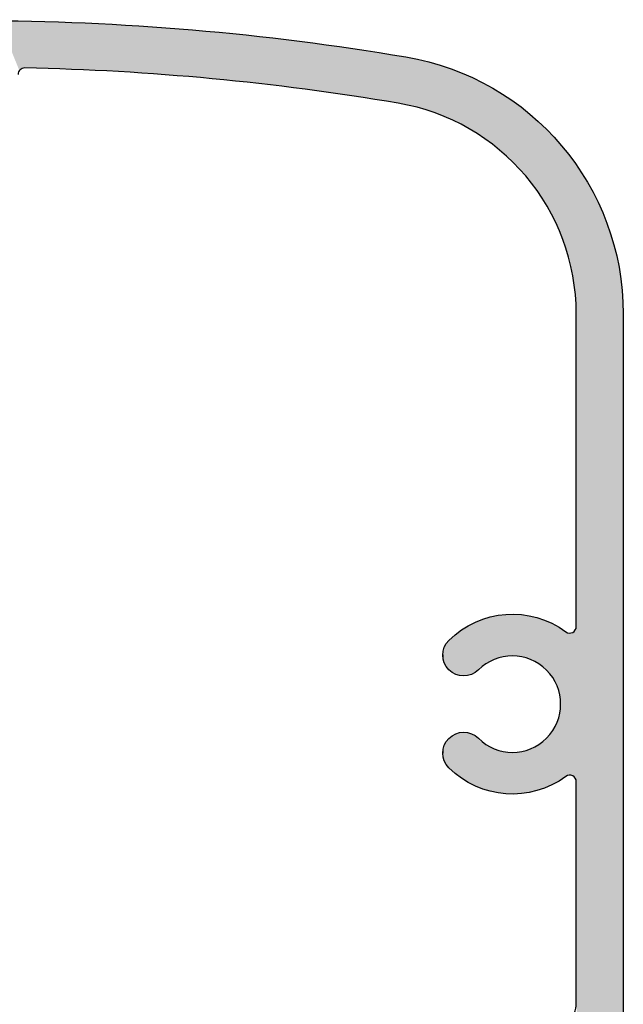
# Model space of a CAD drawing. Extents: x 0 to 354, y 0 to 482.
# Drawn here: x 175 to 198, y 82 to 120 of the extents above; entities that cross this region are included whole.
import ezdxf

# ---------------------------------------------------------------- set-up
doc = ezdxf.new("R2010")
doc.units = 0
doc.layers.add('APL_HATCH', color=253, linetype='CONTINUOUS')
doc.layers.add('APL_JOINERY', color=2, linetype='CONTINUOUS')

# ---------------------------------------------------------------- blocks, each defined once
blk = doc.blocks.new('*U34')
at = {"layer": 'APL_HATCH', "linetype": 'CONTINUOUS'}
for points in [[(255.593, 369.059), (255.334, 369.007), (288.165, 369.057)], [(288.165, 369.057), (255.334, 369.007), (288.174, 369.019)], [(255.854, 369.104), (255.593, 369.059), (288.15, 369.094)], [(288.15, 369.094), (255.593, 369.059), (288.165, 369.057)], [(256.116, 369.143), (255.854, 369.104), (288.13, 369.127)], [(288.13, 369.127), (255.854, 369.104), (288.15, 369.094)], [(256.379, 369.174), (256.116, 369.143), (288.104, 369.157)], [(288.104, 369.157), (256.116, 369.143), (288.13, 369.127)], [(256.643, 369.199), (256.379, 369.174), (288.074, 369.182)], [(288.074, 369.182), (256.379, 369.174), (288.104, 369.157)], [(256.907, 369.216), (256.643, 369.199), (288.041, 369.203)], [(288.041, 369.203), (256.643, 369.199), (288.074, 369.182)], [(257.172, 369.227), (256.907, 369.216), (288.005, 369.218)], [(288.005, 369.218), (256.907, 369.216), (288.041, 369.203)], [(257.436, 369.23), (257.172, 369.227), (287.967, 369.227)], [(287.967, 369.227), (257.172, 369.227), (288.005, 369.218)], [(287.967, 369.227), (287.927, 369.23), (257.436, 369.23)], [(254.312, 368.729), (254.062, 368.643), (288.177, 368.23)], [(254.565, 368.809), (254.312, 368.729), (288.177, 368.23)], [(254.819, 368.882), (254.565, 368.809), (288.177, 368.23)], [(255.076, 368.947), (254.819, 368.882), (288.177, 368.23)], [(255.334, 369.007), (255.076, 368.947), (288.177, 368.98)], [(288.177, 368.98), (255.076, 368.947), (288.177, 368.23)], [(288.174, 369.019), (255.334, 369.007), (288.177, 368.98)], [(253.325, 368.346), (253.085, 368.234), (288.177, 368.23)], [(253.568, 368.452), (253.325, 368.346), (288.177, 368.23)], [(253.814, 368.551), (253.568, 368.452), (288.177, 368.23)], [(254.062, 368.643), (253.814, 368.551), (288.177, 368.23)], [(252.615, 367.991), (252.385, 367.86), (289.177, 367.98)], [(289.177, 367.98), (252.385, 367.86), (283.877, 367.43)], [(252.849, 368.116), (252.615, 367.991), (289.15, 368.094)], [(289.15, 368.094), (252.615, 367.991), (289.165, 368.057)], [(289.165, 368.057), (252.615, 367.991), (289.174, 368.019)], [(289.174, 368.019), (252.615, 367.991), (289.177, 367.98)], [(253.085, 368.234), (252.849, 368.116), (288.177, 368.23)], [(288.927, 368.23), (252.849, 368.116), (288.967, 368.227)], [(288.177, 368.23), (252.849, 368.116), (288.927, 368.23)], [(288.967, 368.227), (252.849, 368.116), (289.005, 368.218)], [(289.005, 368.218), (252.849, 368.116), (289.041, 368.203)], [(289.041, 368.203), (252.849, 368.116), (289.074, 368.182)], [(289.074, 368.182), (252.849, 368.116), (289.104, 368.157)], [(289.104, 368.157), (252.849, 368.116), (289.13, 368.127)], [(289.13, 368.127), (252.849, 368.116), (289.15, 368.094)], [(289.177, 367.98), (283.877, 367.43), (283.96, 367.427)], [(251.935, 367.581), (251.716, 367.432), (275.377, 367.43)], [(252.158, 367.724), (251.935, 367.581), (283.877, 367.43)], [(251.935, 367.581), (275.377, 367.43), (283.877, 367.43)], [(252.385, 367.86), (252.158, 367.724), (283.877, 367.43)], [(251.501, 367.278), (251.29, 367.118), (255.77, 367.259)], [(255.77, 367.259), (251.29, 367.118), (255.536, 367.207)], [(255.536, 367.207), (251.29, 367.118), (255.303, 367.148)], [(255.303, 367.148), (251.29, 367.118), (255.073, 367.082)], [(251.716, 367.432), (251.501, 367.278), (257.197, 367.427)], [(257.197, 367.427), (251.501, 367.278), (256.957, 367.416)], [(256.957, 367.416), (251.501, 367.278), (256.718, 367.399)], [(256.718, 367.399), (251.501, 367.278), (256.48, 367.374)], [(256.48, 367.374), (251.501, 367.278), (256.242, 367.343)], [(256.242, 367.343), (251.501, 367.278), (256.005, 367.304)], [(256.005, 367.304), (251.501, 367.278), (255.77, 367.259)], [(251.716, 367.432), (257.436, 367.43), (275.377, 367.43)], [(251.716, 367.432), (257.197, 367.427), (257.436, 367.43)], [(275.377, 367.43), (257.436, 367.43), (269.428, 367.43)], [(269.428, 367.43), (269.467, 367.427), (275.338, 367.427)], [(275.377, 367.43), (269.428, 367.43), (275.338, 367.427)], [(269.467, 367.427), (269.505, 367.418), (275.3, 367.418)], [(275.338, 367.427), (269.467, 367.427), (275.3, 367.418)], [(269.505, 367.418), (269.541, 367.403), (275.263, 367.403)], [(275.3, 367.418), (269.505, 367.418), (275.263, 367.403)], [(269.541, 367.403), (269.575, 367.382), (275.23, 367.382)], [(275.263, 367.403), (269.541, 367.403), (275.23, 367.382)], [(269.575, 367.382), (269.605, 367.356), (275.2, 367.356)], [(275.23, 367.382), (269.575, 367.382), (275.2, 367.356)], [(269.605, 367.356), (269.63, 367.326), (275.175, 367.326)], [(275.2, 367.356), (269.605, 367.356), (275.175, 367.326)], [(269.63, 367.326), (269.651, 367.293), (275.154, 367.293)], [(275.175, 367.326), (269.63, 367.326), (275.154, 367.293)], [(269.651, 367.293), (269.666, 367.256), (275.139, 367.256)], [(275.154, 367.293), (269.651, 367.293), (275.139, 367.256)], [(275.131, 367.139), (269.665, 367.101), (275.14, 367.101)], [(269.674, 367.139), (269.665, 367.101), (275.131, 367.139)], [(269.666, 367.256), (269.675, 367.218), (275.139, 367.256)], [(275.127, 367.179), (269.674, 367.139), (275.131, 367.139)], [(269.678, 367.179), (269.674, 367.139), (275.127, 367.179)], [(275.139, 367.256), (269.675, 367.218), (275.13, 367.218)], [(269.675, 367.218), (269.678, 367.179), (275.13, 367.218)], [(275.13, 367.218), (269.678, 367.179), (275.127, 367.179)], [(250.881, 366.782), (250.683, 366.605), (254.173, 366.753)], [(251.083, 366.952), (250.881, 366.782), (254.618, 366.931)], [(254.618, 366.931), (250.881, 366.782), (254.394, 366.845)], [(254.394, 366.845), (250.881, 366.782), (254.173, 366.753)], [(251.29, 367.118), (251.083, 366.952), (255.073, 367.082)], [(255.073, 367.082), (251.083, 366.952), (254.844, 367.01)], [(254.844, 367.01), (251.083, 366.952), (254.618, 366.931)], [(269.458, 366.777), (269.381, 366.645), (271.96, 366.776)], [(271.96, 366.776), (269.381, 366.645), (271.853, 366.746)], [(269.54, 366.906), (269.458, 366.777), (272.402, 366.83)], [(272.402, 366.83), (269.458, 366.777), (272.291, 366.827)], [(272.291, 366.827), (269.458, 366.777), (272.18, 366.817)], [(272.18, 366.817), (269.458, 366.777), (272.069, 366.8)], [(272.069, 366.8), (269.458, 366.777), (271.96, 366.776)], [(275.176, 367.031), (269.54, 366.906), (275.265, 366.906)], [(269.629, 367.031), (269.54, 366.906), (275.176, 367.031)], [(269.54, 366.906), (272.402, 366.83), (275.265, 366.906)], [(275.156, 367.065), (269.629, 367.031), (275.176, 367.031)], [(269.649, 367.065), (269.629, 367.031), (275.156, 367.065)], [(275.14, 367.101), (269.649, 367.065), (275.156, 367.065)], [(269.665, 367.101), (269.649, 367.065), (275.14, 367.101)], [(275.265, 366.906), (272.402, 366.83), (275.347, 366.777)], [(272.402, 366.83), (272.514, 366.827), (275.347, 366.777)], [(272.514, 366.827), (272.625, 366.817), (275.347, 366.777)], [(272.625, 366.817), (272.736, 366.8), (275.347, 366.777)], [(272.736, 366.8), (272.845, 366.776), (275.347, 366.777)], [(275.347, 366.777), (272.845, 366.776), (275.424, 366.645)], [(272.845, 366.776), (272.952, 366.746), (275.424, 366.645)], [(250.49, 366.424), (250.302, 366.238), (253.317, 366.321)], [(250.683, 366.605), (250.49, 366.424), (253.739, 366.549)], [(253.739, 366.549), (250.49, 366.424), (253.526, 366.438)], [(253.526, 366.438), (250.49, 366.424), (253.317, 366.321)], [(254.173, 366.753), (250.683, 366.605), (253.954, 366.654)], [(253.954, 366.654), (250.683, 366.605), (253.739, 366.549)], [(269.31, 366.509), (269.245, 366.371), (271.352, 366.503)], [(271.352, 366.503), (269.245, 366.371), (271.262, 366.437)], [(271.262, 366.437), (269.245, 366.371), (271.177, 366.366)], [(269.381, 366.645), (269.31, 366.509), (271.543, 366.619)], [(271.543, 366.619), (269.31, 366.509), (271.446, 366.564)], [(271.446, 366.564), (269.31, 366.509), (271.352, 366.503)], [(271.853, 366.746), (269.381, 366.645), (271.747, 366.71)], [(271.747, 366.71), (269.381, 366.645), (271.644, 366.667)], [(271.644, 366.667), (269.381, 366.645), (271.543, 366.619)], [(272.952, 366.746), (273.058, 366.71), (275.424, 366.645)], [(273.058, 366.71), (273.161, 366.667), (275.424, 366.645)], [(273.161, 366.667), (273.261, 366.619), (275.424, 366.645)], [(275.424, 366.645), (273.261, 366.619), (275.495, 366.509)], [(273.261, 366.619), (273.359, 366.564), (275.495, 366.509)], [(273.359, 366.564), (273.453, 366.503), (275.495, 366.509)], [(275.495, 366.509), (273.453, 366.503), (275.56, 366.371)], [(273.453, 366.503), (273.543, 366.437), (275.56, 366.371)], [(273.543, 366.437), (273.628, 366.366), (275.56, 366.371)], [(250.119, 366.046), (249.941, 365.85), (252.712, 365.932)], [(250.302, 366.238), (250.119, 366.046), (253.112, 366.197)], [(253.112, 366.197), (250.119, 366.046), (252.91, 366.068)], [(252.91, 366.068), (250.119, 366.046), (252.712, 365.932)], [(253.317, 366.321), (250.302, 366.238), (253.112, 366.197)], [(269.134, 366.085), (269.089, 365.939), (270.881, 366.032)], [(270.881, 366.032), (269.089, 365.939), (270.82, 365.939)], [(269.187, 366.229), (269.134, 366.085), (271.019, 366.208)], [(271.019, 366.208), (269.134, 366.085), (270.947, 366.122)], [(270.947, 366.122), (269.134, 366.085), (270.881, 366.032)], [(269.245, 366.371), (269.187, 366.229), (271.177, 366.366)], [(271.177, 366.366), (269.187, 366.229), (271.095, 366.289)], [(271.095, 366.289), (269.187, 366.229), (271.019, 366.208)], [(275.56, 366.371), (273.628, 366.366), (275.618, 366.229)], [(273.628, 366.366), (273.71, 366.289), (275.618, 366.229)], [(273.71, 366.289), (273.786, 366.208), (275.618, 366.229)], [(275.618, 366.229), (273.786, 366.208), (275.671, 366.085)], [(273.786, 366.208), (273.858, 366.122), (275.671, 366.085)], [(273.858, 366.122), (273.924, 366.032), (275.671, 366.085)], [(275.671, 366.085), (273.924, 366.032), (275.716, 365.939)], [(273.924, 366.032), (273.985, 365.939), (275.716, 365.939)], [(249.769, 365.649), (249.601, 365.444), (252.329, 365.645)], [(252.329, 365.645), (249.601, 365.444), (252.143, 365.493)], [(249.941, 365.85), (249.769, 365.649), (252.518, 365.792)], [(252.518, 365.792), (249.769, 365.649), (252.329, 365.645)], [(252.712, 365.932), (249.941, 365.85), (252.518, 365.792)], [(269.017, 365.642), (268.991, 365.491), (270.673, 365.638)], [(270.673, 365.638), (268.991, 365.491), (270.637, 365.533)], [(269.049, 365.791), (269.017, 365.642), (270.716, 365.741)], [(270.716, 365.741), (269.017, 365.642), (270.673, 365.638)], [(270.82, 365.939), (269.049, 365.791), (270.765, 365.841)], [(269.089, 365.939), (269.049, 365.791), (270.82, 365.939)], [(270.765, 365.841), (269.049, 365.791), (270.716, 365.741)], [(273.985, 365.939), (274.04, 365.841), (275.756, 365.791)], [(275.716, 365.939), (273.985, 365.939), (275.756, 365.791)], [(274.04, 365.841), (274.089, 365.741), (275.756, 365.791)], [(275.756, 365.791), (274.089, 365.741), (275.788, 365.642)], [(274.089, 365.741), (274.132, 365.638), (275.788, 365.642)], [(275.788, 365.642), (274.132, 365.638), (275.814, 365.491)], [(274.132, 365.638), (274.168, 365.533), (275.814, 365.491)], [(249.601, 365.444), (249.44, 365.234), (251.962, 365.335)], [(251.962, 365.335), (249.44, 365.234), (251.786, 365.173)], [(252.143, 365.493), (249.601, 365.444), (251.962, 365.335)], [(268.971, 365.339), (268.959, 365.187), (270.583, 365.316)], [(270.583, 365.316), (268.959, 365.187), (270.566, 365.206)], [(268.991, 365.491), (268.971, 365.339), (270.607, 365.425)], [(270.607, 365.425), (268.971, 365.339), (270.583, 365.316)], [(270.637, 365.533), (268.991, 365.491), (270.607, 365.425)], [(274.168, 365.533), (274.198, 365.425), (275.814, 365.491)], [(275.814, 365.491), (274.198, 365.425), (275.834, 365.339)], [(274.198, 365.425), (274.222, 365.316), (275.834, 365.339)], [(275.834, 365.339), (274.222, 365.316), (275.846, 365.187)], [(274.222, 365.316), (274.239, 365.206), (275.846, 365.187)], [(249.283, 365.021), (249.133, 364.803), (251.615, 365.005)], [(251.615, 365.005), (249.133, 364.803), (251.449, 364.833)], [(249.44, 365.234), (249.283, 365.021), (251.786, 365.173)], [(251.786, 365.173), (249.283, 365.021), (251.615, 365.005)], [(268.959, 365.187), (268.953, 365.034), (270.556, 365.094)], [(270.556, 365.094), (268.953, 365.034), (270.552, 364.983)], [(268.953, 365.034), (268.954, 364.881), (270.552, 364.983)], [(270.552, 364.983), (268.954, 364.881), (270.556, 364.871)], [(268.954, 364.881), (268.962, 364.728), (270.556, 364.871)], [(270.566, 365.206), (268.959, 365.187), (270.556, 365.094)], [(270.556, 364.871), (268.962, 364.728), (270.566, 364.76)], [(274.239, 365.206), (274.249, 365.094), (275.846, 365.187)], [(274.249, 364.871), (274.239, 364.76), (275.843, 364.728)], [(275.846, 365.187), (274.249, 365.094), (275.852, 365.034)], [(274.249, 365.094), (274.252, 364.983), (275.852, 365.034)], [(274.252, 364.983), (274.249, 364.871), (275.851, 364.881)], [(275.851, 364.881), (274.249, 364.871), (275.843, 364.728)], [(275.852, 365.034), (274.252, 364.983), (275.851, 364.881)], [(248.988, 364.581), (248.85, 364.355), (251.131, 364.473)], [(249.133, 364.803), (248.988, 364.581), (251.287, 364.655)], [(251.287, 364.655), (248.988, 364.581), (251.131, 364.473)], [(251.449, 364.833), (249.133, 364.803), (251.287, 364.655)], [(270.566, 364.76), (268.962, 364.728), (270.582, 364.65)], [(268.962, 364.728), (268.976, 364.575), (270.582, 364.65)], [(270.582, 364.65), (268.976, 364.575), (270.606, 364.54)], [(268.976, 364.575), (268.998, 364.424), (270.606, 364.54)], [(270.606, 364.54), (268.998, 364.424), (270.635, 364.433)], [(274.199, 364.54), (274.17, 364.433), (275.807, 364.424)], [(274.223, 364.65), (274.199, 364.54), (275.829, 364.575)], [(275.829, 364.575), (274.199, 364.54), (275.807, 364.424)], [(274.239, 364.76), (274.223, 364.65), (275.843, 364.728)], [(275.843, 364.728), (274.223, 364.65), (275.829, 364.575)], [(248.717, 364.126), (248.59, 363.894), (250.836, 364.096)], [(248.85, 364.355), (248.717, 364.126), (250.981, 364.286)], [(250.981, 364.286), (248.717, 364.126), (250.836, 364.096)], [(251.131, 364.473), (248.85, 364.355), (250.981, 364.286)], [(270.635, 364.433), (268.998, 364.424), (270.672, 364.327)], [(268.998, 364.424), (269.026, 364.273), (270.672, 364.327)], [(270.672, 364.327), (269.026, 364.273), (270.714, 364.224)], [(269.026, 364.273), (269.06, 364.124), (270.714, 364.224)], [(270.714, 364.224), (269.06, 364.124), (270.763, 364.123)], [(269.06, 364.124), (269.102, 363.977), (270.763, 364.123)], [(270.763, 364.123), (269.102, 363.977), (270.817, 364.026)], [(274.042, 364.123), (273.988, 364.026), (275.703, 363.977)], [(274.091, 364.224), (274.042, 364.123), (275.745, 364.124)], [(275.745, 364.124), (274.042, 364.123), (275.703, 363.977)], [(274.133, 364.327), (274.091, 364.224), (275.779, 364.273)], [(275.779, 364.273), (274.091, 364.224), (275.745, 364.124)], [(274.17, 364.433), (274.133, 364.327), (275.807, 364.424)], [(275.807, 364.424), (274.133, 364.327), (275.779, 364.273)], [(248.59, 363.894), (248.47, 363.658), (250.563, 363.702)], [(250.836, 364.096), (248.59, 363.894), (250.696, 363.901)], [(250.696, 363.901), (248.59, 363.894), (250.563, 363.702)], [(270.817, 364.026), (269.102, 363.977), (270.878, 363.932)], [(269.102, 363.977), (269.149, 363.831), (270.878, 363.932)], [(270.878, 363.932), (269.149, 363.831), (270.944, 363.842)], [(270.944, 363.842), (269.149, 363.831), (271.015, 363.756)], [(269.149, 363.831), (269.204, 363.688), (271.015, 363.756)], [(271.015, 363.756), (269.204, 363.688), (271.091, 363.675)], [(273.79, 363.756), (273.714, 363.675), (275.601, 363.688)], [(273.861, 363.842), (273.79, 363.756), (275.656, 363.831)], [(275.656, 363.831), (273.79, 363.756), (275.601, 363.688)], [(273.927, 363.932), (273.861, 363.842), (275.656, 363.831)], [(273.988, 364.026), (273.927, 363.932), (275.703, 363.977)], [(275.703, 363.977), (273.927, 363.932), (275.656, 363.831)], [(248.356, 363.419), (248.248, 363.177), (250.313, 363.292)], [(248.47, 363.658), (248.356, 363.419), (250.435, 363.499)], [(250.435, 363.499), (248.356, 363.419), (250.313, 363.292)], [(250.563, 363.702), (248.47, 363.658), (250.435, 363.499)], [(269.204, 363.688), (269.264, 363.547), (271.091, 363.675)], [(271.091, 363.675), (269.264, 363.547), (271.141, 363.62)], [(271.141, 363.62), (269.264, 363.547), (271.186, 363.561)], [(271.186, 363.561), (269.264, 363.547), (271.224, 363.498)], [(269.264, 363.547), (269.331, 363.41), (271.224, 363.498)], [(271.224, 363.498), (269.331, 363.41), (271.257, 363.432)], [(271.257, 363.432), (269.331, 363.41), (271.284, 363.363)], [(269.331, 363.41), (269.403, 363.275), (271.284, 363.363)], [(271.284, 363.363), (269.403, 363.275), (271.304, 363.292)], [(273.521, 363.363), (273.501, 363.292), (275.402, 363.275)], [(273.548, 363.432), (273.521, 363.363), (275.474, 363.41)], [(275.474, 363.41), (273.521, 363.363), (275.402, 363.275)], [(273.581, 363.498), (273.548, 363.432), (275.474, 363.41)], [(273.619, 363.561), (273.581, 363.498), (275.541, 363.547)], [(275.541, 363.547), (273.581, 363.498), (275.474, 363.41)], [(273.664, 363.62), (273.619, 363.561), (275.541, 363.547)], [(273.714, 363.675), (273.664, 363.62), (275.541, 363.547)], [(275.601, 363.688), (273.714, 363.675), (275.541, 363.547)], [(248.248, 363.177), (248.147, 362.933), (250.197, 363.082)], [(250.197, 363.082), (248.147, 362.933), (250.088, 362.869)], [(250.313, 363.292), (248.248, 363.177), (250.197, 363.082)], [(271.304, 363.292), (269.403, 363.275), (271.317, 363.219)], [(269.403, 363.275), (269.482, 363.144), (271.317, 363.219)], [(271.317, 363.219), (269.482, 363.144), (271.324, 363.146)], [(271.324, 363.146), (269.482, 363.144), (271.324, 363.072)], [(269.482, 363.144), (269.566, 363.016), (271.324, 363.072)], [(271.324, 363.072), (269.566, 363.016), (271.317, 362.998)], [(269.566, 363.016), (269.656, 362.892), (271.317, 362.998)], [(271.317, 362.998), (269.656, 362.892), (271.303, 362.925)], [(273.488, 363.219), (273.481, 363.146), (275.323, 363.144)], [(273.481, 363.146), (273.481, 363.072), (275.323, 363.144)], [(275.323, 363.144), (273.481, 363.072), (275.239, 363.016)], [(273.481, 363.072), (273.488, 362.998), (275.239, 363.016)], [(273.501, 363.292), (273.488, 363.219), (275.402, 363.275)], [(275.402, 363.275), (273.488, 363.219), (275.323, 363.144)], [(275.239, 363.016), (273.488, 362.998), (275.149, 362.892)], [(273.488, 362.998), (273.502, 362.925), (275.149, 362.892)], [(248.052, 362.685), (247.964, 362.436), (249.985, 362.653)], [(249.985, 362.653), (247.964, 362.436), (249.888, 362.433)], [(248.147, 362.933), (248.052, 362.685), (250.088, 362.869)], [(250.088, 362.869), (248.052, 362.685), (249.985, 362.653)], [(271.303, 362.925), (269.656, 362.892), (271.283, 362.854)], [(269.656, 362.892), (269.752, 362.772), (271.283, 362.854)], [(271.283, 362.854), (269.752, 362.772), (271.256, 362.786)], [(271.256, 362.786), (269.752, 362.772), (271.223, 362.72)], [(269.752, 362.772), (269.852, 362.657), (271.223, 362.72)], [(271.223, 362.72), (269.852, 362.657), (271.184, 362.657)], [(269.852, 362.657), (269.958, 362.546), (271.139, 362.598)], [(271.184, 362.657), (269.852, 362.657), (271.139, 362.598)], [(273.502, 362.925), (273.522, 362.854), (275.149, 362.892)], [(275.149, 362.892), (273.522, 362.854), (275.053, 362.772)], [(273.522, 362.854), (273.549, 362.786), (275.053, 362.772)], [(273.549, 362.786), (273.582, 362.72), (275.053, 362.772)], [(275.053, 362.772), (273.582, 362.72), (274.953, 362.657)], [(273.582, 362.72), (273.621, 362.657), (274.953, 362.657)], [(273.621, 362.657), (273.666, 362.598), (274.953, 362.657)], [(274.953, 362.657), (273.666, 362.598), (274.847, 362.546)], [(247.964, 362.436), (247.882, 362.184), (249.888, 362.433)], [(249.888, 362.433), (247.882, 362.184), (249.797, 362.211)], [(271.139, 362.598), (269.958, 362.546), (271.089, 362.543)], [(269.958, 362.546), (270.012, 362.496), (271.089, 362.543)], [(271.089, 362.543), (270.012, 362.496), (271.034, 362.494)], [(270.012, 362.496), (270.071, 362.451), (271.034, 362.494)], [(271.034, 362.494), (270.071, 362.451), (270.975, 362.449)], [(270.071, 362.451), (270.134, 362.412), (270.975, 362.449)], [(270.975, 362.449), (270.134, 362.412), (270.912, 362.411)], [(270.134, 362.412), (270.2, 362.379), (270.912, 362.411)], [(270.912, 362.411), (270.2, 362.379), (270.846, 362.378)], [(270.2, 362.379), (270.269, 362.352), (270.846, 362.378)], [(270.846, 362.378), (270.269, 362.352), (270.777, 362.351)], [(270.269, 362.352), (270.34, 362.332), (270.777, 362.351)], [(270.777, 362.351), (270.34, 362.332), (270.706, 362.331)], [(270.34, 362.332), (270.412, 362.318), (270.706, 362.331)], [(270.706, 362.331), (270.412, 362.318), (270.633, 362.318)], [(270.412, 362.318), (270.486, 362.311), (270.633, 362.318)], [(270.633, 362.318), (270.486, 362.311), (270.56, 362.311)], [(273.666, 362.598), (273.716, 362.543), (274.847, 362.546)], [(274.847, 362.546), (273.716, 362.543), (274.793, 362.496)], [(273.716, 362.543), (273.771, 362.494), (274.793, 362.496)], [(274.793, 362.496), (273.771, 362.494), (274.734, 362.451)], [(273.771, 362.494), (273.83, 362.449), (274.734, 362.451)], [(274.734, 362.451), (273.83, 362.449), (274.671, 362.412)], [(273.83, 362.449), (273.893, 362.411), (274.671, 362.412)], [(274.671, 362.412), (273.893, 362.411), (274.605, 362.379)], [(273.893, 362.411), (273.959, 362.378), (274.605, 362.379)], [(274.605, 362.379), (273.959, 362.378), (274.536, 362.352)], [(273.959, 362.378), (274.028, 362.351), (274.536, 362.352)], [(274.536, 362.352), (274.028, 362.351), (274.465, 362.332)], [(274.028, 362.351), (274.099, 362.331), (274.465, 362.332)], [(274.465, 362.332), (274.099, 362.331), (274.393, 362.318)], [(274.099, 362.331), (274.172, 362.318), (274.393, 362.318)], [(274.172, 362.318), (274.245, 362.311), (274.319, 362.311)], [(274.393, 362.318), (274.172, 362.318), (274.319, 362.311)], [(247.808, 361.93), (247.74, 361.674), (249.636, 361.76)], [(247.882, 362.184), (247.808, 361.93), (249.714, 361.987)], [(249.714, 361.987), (247.808, 361.93), (249.636, 361.76)], [(249.797, 362.211), (247.882, 362.184), (249.714, 361.987)], [(247.74, 361.674), (247.678, 361.416), (249.566, 361.531)], [(249.566, 361.531), (247.678, 361.416), (249.502, 361.3)], [(249.636, 361.76), (247.74, 361.674), (249.566, 361.531)], [(247.624, 361.157), (247.576, 360.897), (249.445, 361.067)], [(247.678, 361.416), (247.624, 361.157), (249.502, 361.3)], [(249.502, 361.3), (247.624, 361.157), (249.445, 361.067)], [(247.576, 360.897), (247.442, 360.083), (249.394, 360.832)], [(249.394, 360.832), (247.442, 360.083), (249.351, 360.597)], [(249.445, 361.067), (247.576, 360.897), (249.394, 360.832)], [(249.351, 360.597), (247.442, 360.083), (249.214, 359.762)], [(247.442, 360.083), (247.315, 359.268), (249.214, 359.762)], [(249.214, 359.762), (247.315, 359.268), (249.083, 358.925)], [(247.315, 359.268), (247.194, 358.452), (249.083, 358.925)], [(249.083, 358.925), (247.194, 358.452), (248.96, 358.088)], [(247.194, 358.452), (247.08, 357.636), (248.96, 358.088)], [(248.96, 358.088), (247.08, 357.636), (248.844, 357.25)], [(247.08, 357.636), (246.973, 356.818), (248.844, 357.25)], [(248.844, 357.25), (246.973, 356.818), (248.736, 356.41)], [(246.973, 356.818), (246.872, 355.999), (248.736, 356.41)], [(248.736, 356.41), (246.872, 355.999), (248.634, 355.57)], [(246.872, 355.999), (246.779, 355.18), (248.634, 355.57)], [(248.634, 355.57), (246.779, 355.18), (248.54, 354.729)], [(246.779, 355.18), (246.692, 354.36), (248.54, 354.729)], [(248.54, 354.729), (246.692, 354.36), (248.453, 353.887)], [(246.692, 354.36), (246.612, 353.539), (248.453, 353.887)], [(246.612, 353.539), (246.538, 352.718), (248.374, 353.044)], [(248.453, 353.887), (246.612, 353.539), (248.374, 353.044)], [(248.374, 353.044), (246.538, 352.718), (248.302, 352.201)], [(246.538, 352.718), (246.472, 351.896), (248.302, 352.201)], [(248.302, 352.201), (246.472, 351.896), (248.236, 351.357)], [(246.472, 351.896), (246.412, 351.073), (248.236, 351.357)], [(248.236, 351.357), (246.412, 351.073), (248.179, 350.513)], [(246.412, 351.073), (246.359, 350.25), (248.179, 350.513)], [(246.359, 350.25), (246.313, 349.427), (248.128, 349.668)], [(248.179, 350.513), (246.359, 350.25), (248.128, 349.668)], [(246.313, 349.427), (246.273, 348.603), (248.085, 348.823)], [(248.128, 349.668), (246.313, 349.427), (248.085, 348.823)], [(248.085, 348.823), (246.273, 348.603), (248.049, 347.977)], [(246.273, 348.603), (246.24, 347.779), (248.049, 347.977)], [(248.049, 347.977), (246.24, 347.779), (248.02, 347.131)], [(246.24, 347.779), (246.215, 346.954), (248.02, 347.131)], [(248.02, 347.131), (246.215, 346.954), (247.999, 346.285)], [(246.215, 346.954), (246.196, 346.13), (247.999, 346.285)], [(246.196, 346.13), (246.183, 345.305), (248.07, 346.105)], [(248.07, 346.105), (246.183, 345.305), (248.1, 346.079)], [(247.999, 346.285), (246.196, 346.13), (248.001, 346.246)], [(248.001, 346.246), (246.196, 346.13), (248.01, 346.207)], [(248.01, 346.207), (246.196, 346.13), (248.025, 346.17)], [(248.025, 346.17), (246.196, 346.13), (248.045, 346.136)], [(248.045, 346.136), (246.196, 346.13), (248.07, 346.105)]]:
    blk.add_solid(points, dxfattribs=at)
blk = doc.blocks.new('08561', base_point=(346.177, 344.23))
at = {"layer": 'APL_JOINERY', "linetype": 'CONTINUOUS'}
for points in [[(246.178, 344.481, -0.041259), (247.576, 360.897, -0.365977), (257.436, 369.23), (287.927, 369.23, -0.414214)], [(284.877, 366.43, 0.414214), (283.877, 367.43), (275.377, 367.43, 0.615708), (275.176, 367.031, -0.370694), (274.847, 362.546, -1), (273.714, 363.675, 2.406732), (271.091, 363.675, -1), (269.958, 362.546, -0.370694), (269.629, 367.031, 0.615708), (269.428, 367.43), (257.436, 367.43, 0.365977), (249.351, 360.597, 0.036646), (247.999, 346.285, 0.420357), (248.249, 346.03)]]:
    blk.add_lwpolyline(points, format="xyb", dxfattribs=at)
at = {"layer": 'APL_HATCH', "linetype": 'CONTINUOUS'}
blk.add_blockref('*U34', (0, 0), dxfattribs=at)

msp = doc.modelspace()

# ---------------------------------------------------------------- block references
at = {"layer": 'APL_JOINERY', "rotation": 270}
msp.add_blockref('08561', (173.001, 20.001), dxfattribs=at)

doc.saveas('drawing.dxf')
